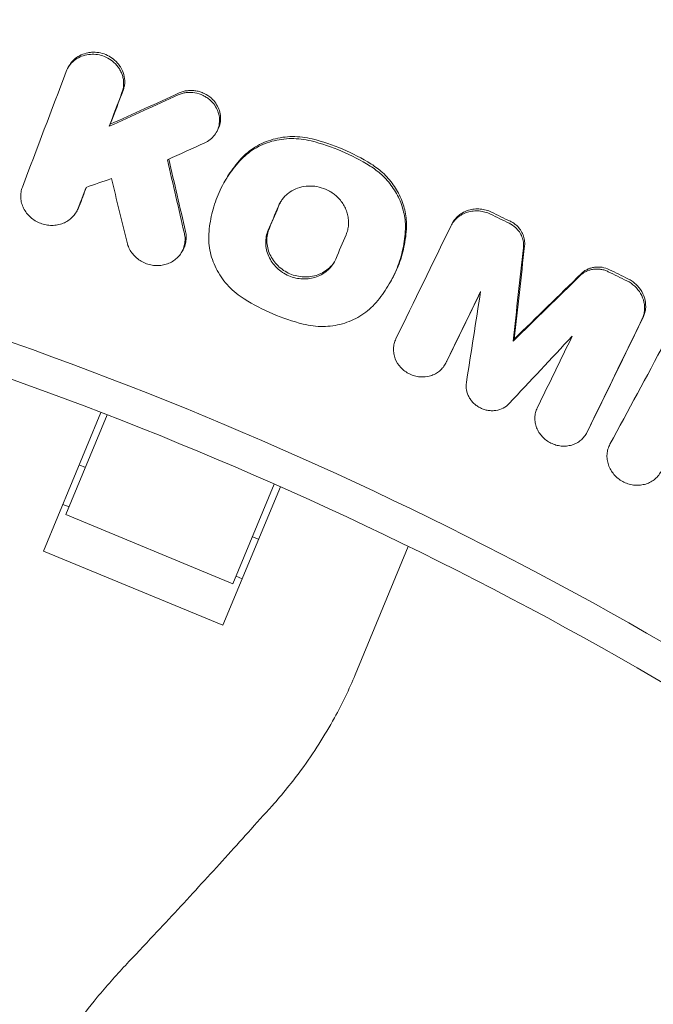
# Model space of a CAD drawing. Units: millimetres. Extents: x -1125 to 1125, y -3854 to 3854.
# Drawn here: x 137 to 204, y 316 to 419 of the extents above; entities that cross this region are included whole.
import ezdxf

# ---------------------------------------------------------------- set-up
doc = ezdxf.new("R2010")
doc.units = ezdxf.units.MM
doc.header["$LTSCALE"] = 20
doc.linetypes.add('HIDDEN', pattern=[9.525, 6.35, -3.175])
doc.layers.add('2d', color=230, linetype='Continuous')
doc.layers.add('AS-Free_Space_Hatch', color=31, linetype='HIDDEN')

msp = doc.modelspace()

# ---------------------------------------------------------------- hatches: boundary and pattern name
at = {"layer": 'AS-Free_Space_Hatch'}
h = msp.add_hatch(dxfattribs=at)
h.set_pattern_fill('ANSI31', color=256, scale=100)
h.set_pattern_definition([(135, (1125, -3854.5), (-224.506, -224.506), [])])
h.paths.add_polyline_path([(-1125, -3854.5), (1125, -3854.5), (1125, 3854.5), (-1125, 3854.5)])

# ---------------------------------------------------------------- linework, layer by layer
at = {"layer": '2d', "lineweight": 0}
for p, q in [((142.03, 414.14), (142.14, 414.34)), ((146.37, 408.01), (146.49, 408.23)), ((157.64, 407.39), (157.76, 407.6)), ((158.43, 402.08), (158.53, 402.25)), ((142.94, 399.06), (143.06, 399.27)), ((182.33, 397.66), (182.45, 397.87)), ((154.01, 394.82), (154.13, 395.03)), ((175.94, 391.68), (176.03, 391.86)), ((188.81, 385.44), (188.93, 385.66)), ((181.67, 383.02), (181.79, 383.23)), ((147.57, 381.09), (147.57, 381.09)), ((139.48, 363.39), (145.51, 377.96)), ((146.17, 377.7), (141.83, 367.23)), ((196.51, 375.74), (196.63, 375.95)), ((165.12, 373.82), (165.12, 373.82)), ((143.23, 372.43), (143.87, 372.16)), ((159.38, 359.96), (163.72, 370.43)), ((164.36, 370.15), (158.33, 355.59)), ((141.51, 368.29), (142.16, 368.02)), ((141.83, 367.23), (159.38, 359.96)), ((161.43, 364.89), (162.07, 364.63)), ((158.33, 355.59), (139.48, 363.39)), ((172.22, 350.4), (177.8, 363.88)), ((159.71, 360.75), (160.36, 360.48))]:
    msp.add_line(p, q, dxfattribs=at)
for points, knots in [([(348.26, 398.81), (342.25, 404.06), (336.13, 409.17), (326.77, 416.62), (323.63, 419.07), (317.28, 423.9), (314.07, 426.28), (297.95, 437.97), (284.72, 446.67), (257.62, 462.84), (243.74, 470.29), (215.35, 483.95), (200.83, 490.16), (178.56, 498.51), (171.06, 501.14), (155.88, 506.07), (148.26, 508.35), (125.32, 514.67), (109.92, 518.17), (78.89, 523.8), (63.27, 525.91), (31.8, 528.75), (15.96, 529.47), (0, 529.47)], [0, 0, 0, 0, 0.0239179, 0.0239179, 0.0358769, 0.0358769, 0.0478359, 0.0478359, 0.0956717, 0.0956717, 0.1435076, 0.1435076, 0.1913434, 0.1913434, 0.2152613, 0.2152613, 0.2391793, 0.2391793, 0.2870151, 0.2870151, 0.334851, 0.334851, 0.3826868, 0.3826868, 0.3826868, 0.3826868]), ([(146.86, 414.73), (146.67, 414.9), (146.47, 415.04), (146.02, 415.29), (145.78, 415.39), (145.28, 415.53), (145.03, 415.57), (144.52, 415.59), (144.27, 415.57), (143.77, 415.48), (143.53, 415.4), (143.09, 415.2), (142.88, 415.07), (142.5, 414.76), (142.34, 414.59), (142.06, 414.2), (141.94, 414), (141.86, 413.77)], [0.004269967, 0.004269967, 0.004269967, 0.004269967, 0.005035751, 0.005035751, 0.005801536, 0.005801536, 0.00656732, 0.00656732, 0.007333104, 0.007333104, 0.008098889, 0.008098889, 0.008864673, 0.008864673, 0.009630457, 0.009630457, 0.010396241, 0.010396241, 0.010396241, 0.010396241]), ([(142.14, 414.34), (142.19, 414.43), (142.25, 414.52), (142.45, 414.8), (142.62, 414.98), (143, 415.28), (143.2, 415.41), (143.65, 415.61), (143.89, 415.69), (144.26, 415.76), (144.39, 415.78), (144.64, 415.79), (144.77, 415.79), (145.15, 415.78), (145.4, 415.74), (145.9, 415.6), (146.13, 415.5), (146.58, 415.25), (146.79, 415.1), (146.98, 414.94), (147.09, 414.83), (147.2, 414.72), (147.39, 414.5), (147.48, 414.37), (147.71, 414), (147.83, 413.72), (147.98, 413.17), (148.02, 412.88), (148, 412.45), (147.98, 412.31), (147.92, 412.04), (147.88, 411.9), (147.83, 411.77)], [0.001374472, 0.001374472, 0.001374472, 0.001374472, 0.001719163, 0.001719163, 0.002484847, 0.002484847, 0.00325053, 0.00325053, 0.004016213, 0.004016213, 0.004399055, 0.004399055, 0.004781896, 0.004781896, 0.00554758, 0.00554758, 0.006313263, 0.006313263, 0.007078946, 0.007078946, 0.007078946, 0.007536817, 0.007536817, 0.007994687, 0.007994687, 0.008910428, 0.008910428, 0.009826169, 0.009826169, 0.01028404, 0.01028404, 0.010741911, 0.010741911, 0.010741911, 0.010741911]), ([(147.71, 411.55), (147.81, 411.82), (147.87, 412.1), (147.89, 412.53), (147.89, 412.67), (147.86, 412.95), (147.83, 413.1), (147.75, 413.38), (147.71, 413.51), (147.59, 413.78), (147.52, 413.91), (147.28, 414.29), (147.09, 414.52), (146.86, 414.73)], [0.000606363, 0.000606363, 0.000606363, 0.000606363, 0.001522264, 0.001522264, 0.001980214, 0.001980214, 0.002438165, 0.002438165, 0.002896115, 0.002896115, 0.003354066, 0.003354066, 0.004269967, 0.004269967, 0.004269967, 0.004269967]), ([(157.76, 407.6), (157.81, 407.69), (157.85, 407.78), (157.98, 408.08), (158.03, 408.29), (158.09, 408.73), (158.09, 408.95), (158.03, 409.39), (157.98, 409.62), (157.81, 410.04), (157.7, 410.24), (157.44, 410.62), (157.28, 410.8), (157.11, 410.96), (156.88, 411.16), (156.63, 411.33), (156.22, 411.53), (156.08, 411.58), (155.79, 411.67), (155.64, 411.71), (155.34, 411.76), (155.19, 411.77), (154.89, 411.78), (154.74, 411.77), (154.44, 411.74), (154.3, 411.71), (154.01, 411.63), (153.87, 411.58), (153.74, 411.52)], [0.00309715, 0.00309715, 0.00309715, 0.00309715, 0.003429484, 0.003429484, 0.004140386, 0.004140386, 0.004851287, 0.004851287, 0.005562189, 0.005562189, 0.00627309, 0.00627309, 0.006983991, 0.006983991, 0.006983991, 0.007892125, 0.007892125, 0.008346192, 0.008346192, 0.008800259, 0.008800259, 0.009254327, 0.009254327, 0.009708394, 0.009708394, 0.010162461, 0.010162461, 0.010616528, 0.010616528, 0.010616528, 0.010616528]), ([(153.62, 411.31), (153.76, 411.37), (153.9, 411.42), (154.18, 411.5), (154.33, 411.53), (154.77, 411.58), (155.08, 411.57), (155.67, 411.48), (155.97, 411.38), (156.38, 411.18), (156.51, 411.11), (156.76, 410.94), (156.88, 410.85), (156.99, 410.75)], [0.002701771, 0.002701771, 0.002701771, 0.002701771, 0.003155557, 0.003155557, 0.003609343, 0.003609343, 0.004516915, 0.004516915, 0.005424487, 0.005424487, 0.005878272, 0.005878272, 0.006332058, 0.006332058, 0.006332058, 0.006332058]), ([(156.99, 410.75), (157.17, 410.59), (157.32, 410.41), (157.59, 410.03), (157.69, 409.83), (157.86, 409.41), (157.92, 409.18), (157.97, 408.74), (157.97, 408.52), (157.91, 408.08), (157.86, 407.87), (157.69, 407.46), (157.58, 407.27), (157.32, 406.92), (157.16, 406.76), (156.81, 406.48), (156.62, 406.36), (156.41, 406.27)], [0.006332058, 0.006332058, 0.006332058, 0.006332058, 0.007042885, 0.007042885, 0.007753711, 0.007753711, 0.008464537, 0.008464537, 0.009175363, 0.009175363, 0.009886189, 0.009886189, 0.010597015, 0.010597015, 0.011307842, 0.011307842, 0.012018668, 0.012018668, 0.012018668, 0.012018668]), ([(160.09, 404.38), (160.31, 404.62), (160.55, 404.84), (161.06, 405.26), (161.33, 405.46), (162.19, 405.98), (162.81, 406.25), (164.13, 406.62), (164.81, 406.71), (165.85, 406.73), (166.21, 406.71), (166.9, 406.62), (167.25, 406.56), (167.59, 406.47)], [0.000961987, 0.000961987, 0.000961987, 0.000961987, 0.002012935, 0.002012935, 0.003063883, 0.003063883, 0.00516578, 0.00516578, 0.007267676, 0.007267676, 0.008318625, 0.008318625, 0.009369573, 0.009369573, 0.009369573, 0.009369573]), ([(167.71, 406.68), (167.03, 406.85), (166.33, 406.94), (165.28, 406.93), (164.94, 406.9), (164.26, 406.81), (163.92, 406.74), (163.27, 406.55), (162.94, 406.44), (162.32, 406.17), (162.02, 406.02), (161.46, 405.67), (161.19, 405.48), (160.67, 405.06), (160.43, 404.83), (160.21, 404.59)], [0.000356495, 0.000356495, 0.000356495, 0.000356495, 0.002459422, 0.002459422, 0.003510886, 0.003510886, 0.00456235, 0.00456235, 0.005613813, 0.005613813, 0.006665277, 0.006665277, 0.007716741, 0.007716741, 0.008768205, 0.008768205, 0.008768205, 0.008768205]), ([(173.9, 404.05), (172.93, 404.65), (171.94, 405.17), (169.87, 406.05), (168.81, 406.41), (167.71, 406.68)], [0.000339017, 0.000339017, 0.000339017, 0.000339017, 0.003700919, 0.003700919, 0.007062821, 0.007062821, 0.007062821, 0.007062821]), ([(167.59, 406.47), (168.69, 406.2), (169.76, 405.84), (171.82, 404.96), (172.82, 404.44), (173.78, 403.84)], [0.000075599, 0.000075599, 0.000075599, 0.000075599, 0.003437467, 0.003437467, 0.006799335, 0.006799335, 0.006799335, 0.006799335]), ([(0, 405), (22.67, 405), (68.02, 401.19), (134.29, 384.13), (176.15, 365.41), (216.28, 343.18), (235.48, 330.32), (253.53, 315.83)], [0, 0, 0, 0, 0.25, 0.5, 0.75, 0.75, 1, 1, 1, 1]), ([(158.53, 402.25), (158.65, 402.47), (158.78, 402.69), (159.3, 403.49), (159.73, 404.06), (160.21, 404.59)], [0.006619341, 0.006619341, 0.006619341, 0.006619341, 0.007439386, 0.007439386, 0.009725574, 0.009725574, 0.009725574, 0.009725574]), ([(160.09, 404.38), (159.61, 403.85), (159.18, 403.28), (158.42, 402.1), (158.09, 401.47), (157.54, 400.16), (157.32, 399.49), (157, 398.12), (156.89, 397.42), (156.85, 396.71)], [0.000247459, 0.000247459, 0.000247459, 0.000247459, 0.002533585, 0.002533585, 0.00481971, 0.00481971, 0.007105835, 0.007105835, 0.009391961, 0.009391961, 0.009391961, 0.009391961]), ([(174.97, 402.94), (174.79, 403.11), (174.59, 403.27), (174.2, 403.57), (173.99, 403.71), (173.78, 403.84)], [0.007468542, 0.007468542, 0.007468542, 0.007468542, 0.008211093, 0.008211093, 0.008953643, 0.008953643, 0.008953643, 0.008953643]), ([(173.9, 404.05), (174.32, 403.78), (174.72, 403.48), (175.09, 403.15), (175.51, 402.76), (175.9, 402.33), (176.55, 401.41), (176.82, 400.92), (177.26, 399.88), (177.42, 399.36), (177.6, 398.28), (177.63, 397.73), (177.6, 397.19)], [0.000214056, 0.000214056, 0.000214056, 0.000214056, 0.001713042, 0.001713042, 0.001713042, 0.003443949, 0.003443949, 0.005174856, 0.005174856, 0.006905762, 0.006905762, 0.008636669, 0.008636669, 0.008636669, 0.008636669]), ([(177.48, 396.98), (177.52, 397.52), (177.49, 398.06), (177.35, 398.87), (177.28, 399.14), (177.13, 399.67), (176.94, 400.19), (176.7, 400.7), (176.42, 401.19), (176.27, 401.43), (175.77, 402.12), (175.4, 402.55), (174.97, 402.94)], [0.000533586, 0.000533586, 0.000533586, 0.000533586, 0.002267325, 0.002267325, 0.003134194, 0.003134194, 0.004001064, 0.004867933, 0.004867933, 0.005734803, 0.005734803, 0.007468542, 0.007468542, 0.007468542, 0.007468542]), ([(137.25, 401.63), (137.18, 401.45), (137.14, 401.27), (137.08, 400.89), (137.07, 400.7), (137.09, 400.32), (137.12, 400.13), (137.23, 399.76), (137.3, 399.57), (137.47, 399.22), (137.58, 399.05), (137.82, 398.74), (137.96, 398.59), (138.26, 398.32), (138.43, 398.2), (138.77, 397.99), (138.96, 397.9), (139.34, 397.75), (139.54, 397.69), (139.94, 397.62), (140.14, 397.6), (140.55, 397.6), (140.75, 397.62), (141.15, 397.7), (141.34, 397.75), (141.71, 397.9), (141.88, 397.99), (142.2, 398.2), (142.36, 398.33), (142.63, 398.6), (142.75, 398.74), (142.95, 399.06), (143.04, 399.23), (143.11, 399.41)], [0.003340599, 0.003340599, 0.003340599, 0.003340599, 0.003952596, 0.003952596, 0.004564594, 0.004564594, 0.005176591, 0.005176591, 0.005788588, 0.005788588, 0.006400585, 0.006400585, 0.007012583, 0.007012583, 0.00762458, 0.00762458, 0.008236577, 0.008236577, 0.008848574, 0.008848574, 0.009460572, 0.009460572, 0.010072569, 0.010072569, 0.010684566, 0.010684566, 0.011296563, 0.011296563, 0.011908561, 0.011908561, 0.012520558, 0.012520558, 0.013132555, 0.013132555, 0.013132555, 0.013132555]), ([(170.26, 400.66), (170.15, 400.76), (170.03, 400.86), (169.78, 401.04), (169.65, 401.12), (169.24, 401.35), (168.96, 401.47), (168.36, 401.65), (168.05, 401.71), (167.44, 401.75), (167.13, 401.73), (166.53, 401.63), (166.24, 401.55), (165.69, 401.31), (165.44, 401.16), (165.09, 400.9), (164.98, 400.8), (164.77, 400.6), (164.58, 400.38), (164.42, 400.14), (164.28, 399.9), (164.21, 399.77), (164.15, 399.63)], [0.007144252, 0.007144252, 0.007144252, 0.007144252, 0.007608239, 0.007608239, 0.008072227, 0.008072227, 0.009000202, 0.009000202, 0.009928177, 0.009928177, 0.010856152, 0.010856152, 0.011784127, 0.011784127, 0.012712102, 0.012712102, 0.013176089, 0.013176089, 0.013640077, 0.014104064, 0.014104064, 0.014568052, 0.014568052, 0.014568052, 0.014568052]), ([(171.26, 396.61), (171.33, 396.78), (171.39, 396.95), (171.47, 397.3), (171.5, 397.47), (171.53, 397.84), (171.52, 398.02), (171.49, 398.38), (171.46, 398.56), (171.38, 398.92), (171.32, 399.1), (171.17, 399.45), (171.09, 399.61), (170.8, 400.1), (170.55, 400.4), (170.26, 400.66)], [0.002490845, 0.002490845, 0.002490845, 0.002490845, 0.003072521, 0.003072521, 0.003654197, 0.003654197, 0.004235872, 0.004235872, 0.004817548, 0.004817548, 0.005399224, 0.005399224, 0.0059809, 0.0059809, 0.007144252, 0.007144252, 0.007144252, 0.007144252]), ([(186.55, 398.99), (186.37, 399.08), (186.17, 399.16), (185.77, 399.27), (185.56, 399.3), (185.15, 399.34), (184.94, 399.34), (184.53, 399.3), (184.33, 399.26), (183.95, 399.14), (183.76, 399.07), (183.41, 398.88), (183.25, 398.77), (182.94, 398.52), (182.81, 398.38), (182.6, 398.11), (182.52, 397.99), (182.45, 397.87)], [0.000380404, 0.000380404, 0.000380404, 0.000380404, 0.001006164, 0.001006164, 0.001631925, 0.001631925, 0.002257685, 0.002257685, 0.002883446, 0.002883446, 0.003509206, 0.003509206, 0.004134967, 0.004134967, 0.004760727, 0.004760727, 0.005222757, 0.005222757, 0.005222757, 0.005222757]), ([(182.26, 397.52), (182.35, 397.7), (182.45, 397.86), (182.69, 398.17), (182.83, 398.31), (183.13, 398.56), (183.29, 398.67), (183.64, 398.86), (183.83, 398.93), (184.21, 399.05), (184.42, 399.09), (184.82, 399.13), (185.03, 399.13), (185.44, 399.1), (185.65, 399.06), (186.05, 398.95), (186.25, 398.87), (186.44, 398.78)], [0.001420962, 0.001420962, 0.001420962, 0.001420962, 0.002046774, 0.002046774, 0.002672586, 0.002672586, 0.003298398, 0.003298398, 0.00392421, 0.00392421, 0.004550021, 0.004550021, 0.005175833, 0.005175833, 0.005801645, 0.005801645, 0.006427457, 0.006427457, 0.006427457, 0.006427457]), ([(170.09, 393.86), (170.05, 393.8), (170.01, 393.74), (169.83, 393.48), (169.68, 393.31), (169.33, 392.99), (169.14, 392.84), (168.73, 392.6), (168.51, 392.49), (168.05, 392.33), (167.81, 392.27), (167.33, 392.2), (167.08, 392.18), (166.58, 392.2), (166.33, 392.24), (165.84, 392.35), (165.59, 392.42), (165.13, 392.62), (164.91, 392.74), (164.49, 393.02), (164.29, 393.18), (163.93, 393.53), (163.77, 393.72), (163.48, 394.12), (163.36, 394.33), (163.16, 394.77), (163.08, 395), (162.97, 395.47), (162.94, 395.71), (162.93, 396.18), (162.95, 396.42), (163.04, 396.87), (163.11, 397.1), (163.2, 397.31)], [0.00114074, 0.00114074, 0.00114074, 0.00114074, 0.0013761, 0.0013761, 0.00213122, 0.00213122, 0.00288634, 0.00288634, 0.00364147, 0.00364147, 0.00439659, 0.00439659, 0.00515171, 0.00515171, 0.00590684, 0.00590684, 0.00666196, 0.00666196, 0.00741708, 0.00741708, 0.00817221, 0.00817221, 0.00892733, 0.00892733, 0.00968245, 0.00968245, 0.01043758, 0.01043758, 0.0111927, 0.0111927, 0.01194782, 0.01194782, 0.01270294, 0.01270294, 0.01270294, 0.01270294]), ([(188.52, 398.03), (188.64, 397.98), (188.76, 397.91), (188.98, 397.76), (189.09, 397.67), (189.19, 397.58), (189.34, 397.44), (189.47, 397.29), (189.69, 396.96), (189.79, 396.79), (189.93, 396.42), (189.98, 396.23), (190.03, 395.85), (190.04, 395.66), (190.02, 395.47)], [0.000183322, 0.000183322, 0.000183322, 0.000183322, 0.000588039, 0.000588039, 0.000992755, 0.000992755, 0.000992755, 0.001601892, 0.001601892, 0.002211028, 0.002211028, 0.002820165, 0.002820165, 0.003429301, 0.003429301, 0.003429301, 0.003429301]), ([(189.9, 395.26), (189.92, 395.45), (189.92, 395.64), (189.86, 396.02), (189.81, 396.21), (189.67, 396.58), (189.58, 396.75), (189.35, 397.08), (189.22, 397.23), (189.07, 397.37)], [0.000683623, 0.000683623, 0.000683623, 0.000683623, 0.001292304, 0.001292304, 0.001900985, 0.001900985, 0.002509665, 0.002509665, 0.003118346, 0.003118346, 0.003118346, 0.003118346]), ([(154.27, 396.75), (154.32, 396.56), (154.34, 396.38), (154.35, 396), (154.33, 395.81), (154.26, 395.44), (154.21, 395.26), (154.06, 394.91), (153.97, 394.75), (153.76, 394.44), (153.63, 394.3), (153.36, 394.04), (153.2, 393.92), (152.88, 393.72), (152.7, 393.63), (152.33, 393.5), (152.14, 393.45), (151.75, 393.39), (151.54, 393.37), (151.14, 393.38), (150.94, 393.41), (150.54, 393.49), (150.35, 393.55), (149.97, 393.71), (149.79, 393.8), (149.45, 394.02), (149.29, 394.15), (149, 394.42), (148.87, 394.57), (148.63, 394.89), (148.53, 395.06), (148.37, 395.41), (148.3, 395.6), (148.26, 395.79)], [0.001232831, 0.001232831, 0.001232831, 0.001232831, 0.00183987, 0.00183987, 0.002446909, 0.002446909, 0.003053948, 0.003053948, 0.003660987, 0.003660987, 0.004268026, 0.004268026, 0.004875065, 0.004875065, 0.005482104, 0.005482104, 0.006089143, 0.006089143, 0.006696182, 0.006696182, 0.007303221, 0.007303221, 0.00791026, 0.00791026, 0.008517299, 0.008517299, 0.009124337, 0.009124337, 0.009731376, 0.009731376, 0.010338415, 0.010338415, 0.010945454, 0.010945454, 0.010945454, 0.010945454]), ([(154.13, 395.03), (154.18, 395.12), (154.22, 395.21), (154.33, 395.47), (154.38, 395.65), (154.45, 396.02), (154.47, 396.21), (154.46, 396.59), (154.44, 396.78), (154.39, 396.97)], [0.007806748, 0.007806748, 0.007806748, 0.007806748, 0.008125697, 0.008125697, 0.008732871, 0.008732871, 0.009340044, 0.009340044, 0.009947218, 0.009947218, 0.009947218, 0.009947218]), ([(156.85, 396.71), (156.81, 396.05), (156.86, 395.4), (157.08, 394.42), (157.18, 394.09), (157.42, 393.47), (157.56, 393.16), (157.88, 392.56), (158.07, 392.27), (158.47, 391.71), (158.7, 391.44), (159.17, 390.94), (159.43, 390.71), (159.97, 390.26), (160.26, 390.06), (160.56, 389.87)], [0.0001088, 0.0001088, 0.0001088, 0.0001088, 0.002215328, 0.002215328, 0.003268593, 0.003268593, 0.004321857, 0.004321857, 0.005375121, 0.005375121, 0.006428385, 0.006428385, 0.007481649, 0.007481649, 0.008534913, 0.008534913, 0.008534913, 0.008534913]), ([(163.08, 397.1), (162.9, 396.67), (162.81, 396.2), (162.82, 395.49), (162.85, 395.26), (162.96, 394.79), (163.04, 394.56), (163.24, 394.12), (163.36, 393.91), (163.65, 393.5), (163.81, 393.31), (164.17, 392.97), (164.36, 392.81), (164.79, 392.53), (165.01, 392.41), (165.47, 392.21), (165.72, 392.13), (166.21, 392.02), (166.46, 391.99), (166.96, 391.97), (167.21, 391.98), (167.69, 392.06), (167.93, 392.12), (168.39, 392.28), (168.61, 392.38), (169.02, 392.63), (169.21, 392.77), (169.56, 393.1), (169.71, 393.27), (169.98, 393.65), (170.1, 393.86), (170.19, 394.07)], [0.00119802, 0.00119802, 0.00119802, 0.00119802, 0.00270769, 0.00270769, 0.00346253, 0.00346253, 0.00421736, 0.00421736, 0.0049722, 0.0049722, 0.00572704, 0.00572704, 0.00648187, 0.00648187, 0.00723671, 0.00723671, 0.00799155, 0.00799155, 0.00874638, 0.00874638, 0.00950122, 0.00950122, 0.01025605, 0.01025605, 0.01101089, 0.01101089, 0.01176573, 0.01176573, 0.01252056, 0.01252056, 0.0132754, 0.0132754, 0.0132754, 0.0132754]), ([(177.48, 396.98), (177.44, 396.26), (177.33, 395.56), (177.01, 394.19), (176.79, 393.52), (176.23, 392.21), (175.9, 391.59), (175.15, 390.4), (174.72, 389.84), (174.24, 389.31)], [0.000333034, 0.000333034, 0.000333034, 0.000333034, 0.002619138, 0.002619138, 0.004905241, 0.004905241, 0.007191345, 0.007191345, 0.009477448, 0.009477448, 0.009477448, 0.009477448]), ([(176.03, 391.86), (176.26, 392.25), (176.46, 392.66), (176.9, 393.73), (177.12, 394.39), (177.45, 395.76), (177.55, 396.47), (177.6, 397.19)], [0.004738209, 0.004738209, 0.004738209, 0.004738209, 0.006198318, 0.006198318, 0.008481965, 0.008481965, 0.010765613, 0.010765613, 0.010765613, 0.010765613]), ([(195.99, 392.55), (196.08, 392.64), (196.18, 392.72), (196.38, 392.87), (196.49, 392.93), (196.73, 393.04), (196.85, 393.09), (197.1, 393.16), (197.23, 393.19), (197.49, 393.23), (197.62, 393.23), (197.89, 393.23), (198.02, 393.22), (198.42, 393.15), (198.68, 393.07), (198.93, 392.95)], [0.001630499, 0.001630499, 0.001630499, 0.001630499, 0.002035711, 0.002035711, 0.002440923, 0.002440923, 0.002846135, 0.002846135, 0.003251346, 0.003251346, 0.003656558, 0.003656558, 0.00406177, 0.00406177, 0.004872194, 0.004872194, 0.004872194, 0.004872194]), ([(198.81, 392.74), (198.69, 392.8), (198.56, 392.85), (198.3, 392.93), (198.17, 392.96), (197.91, 393.01), (197.77, 393.02), (197.51, 393.02), (197.37, 393.02), (197.11, 392.98), (196.98, 392.95), (196.73, 392.88), (196.61, 392.83), (196.38, 392.72), (196.27, 392.66), (196.06, 392.51), (195.96, 392.43), (195.87, 392.34)], [0.000336442, 0.000336442, 0.000336442, 0.000336442, 0.000741647, 0.000741647, 0.001146853, 0.001146853, 0.001552058, 0.001552058, 0.001957264, 0.001957264, 0.00236247, 0.00236247, 0.002767675, 0.002767675, 0.003172881, 0.003172881, 0.003578086, 0.003578086, 0.003578086, 0.003578086]), ([(200.88, 391.98), (201.03, 391.91), (201.18, 391.83), (201.45, 391.64), (201.58, 391.53), (201.71, 391.42), (201.95, 391.19), (202.16, 390.93), (202.49, 390.36), (202.61, 390.06), (202.74, 389.43), (202.76, 389.12), (202.7, 388.65), (202.67, 388.5), (202.59, 388.2), (202.53, 388.05), (202.46, 387.92)], [0.000159838, 0.000159838, 0.000159838, 0.000159838, 0.000657893, 0.000657893, 0.001155949, 0.001155949, 0.001155949, 0.002159468, 0.002159468, 0.003162987, 0.003162987, 0.004166506, 0.004166506, 0.004668266, 0.004668266, 0.005170026, 0.005170026, 0.005170026, 0.005170026]), ([(202.34, 387.7), (202.41, 387.84), (202.47, 387.99), (202.55, 388.29), (202.59, 388.44), (202.62, 388.75), (202.63, 388.91), (202.61, 389.22), (202.59, 389.38), (202.49, 389.85), (202.37, 390.15), (202.04, 390.73), (201.84, 390.98), (201.59, 391.21)], [0.001339899, 0.001339899, 0.001339899, 0.001339899, 0.001841599, 0.001841599, 0.0023433, 0.0023433, 0.002845, 0.002845, 0.0033467, 0.0033467, 0.0043501, 0.0043501, 0.005353501, 0.005353501, 0.005353501, 0.005353501]), ([(160.56, 389.87), (161.53, 389.27), (162.53, 388.75), (164.59, 387.87), (165.65, 387.51), (166.75, 387.24)], [0.000068404, 0.000068404, 0.000068404, 0.000068404, 0.003430171, 0.003430171, 0.006791938, 0.006791938, 0.006791938, 0.006791938]), ([(174.24, 389.31), (173.79, 388.83), (173.29, 388.41), (172.43, 387.89), (172.13, 387.73), (171.51, 387.47), (171.2, 387.36), (170.54, 387.17), (170.2, 387.1), (169.52, 387.01), (169.18, 386.99), (168.49, 386.98), (168.14, 387), (167.44, 387.08), (167.09, 387.15), (166.75, 387.24)], [0.000252081, 0.000252081, 0.000252081, 0.000252081, 0.002354202, 0.002354202, 0.003405262, 0.003405262, 0.004456322, 0.004456322, 0.005507383, 0.005507383, 0.006558443, 0.006558443, 0.007609503, 0.007609503, 0.008660564, 0.008660564, 0.008660564, 0.008660564]), ([(176.49, 385.68), (176.42, 385.52), (176.35, 385.35), (176.27, 385.01), (176.25, 384.84), (176.24, 384.48), (176.25, 384.3), (176.31, 383.95), (176.36, 383.77), (176.56, 383.26), (176.76, 382.94), (177.15, 382.52), (177.29, 382.4), (177.6, 382.18), (177.76, 382.07), (178.1, 381.91), (178.28, 381.84), (178.65, 381.74), (178.84, 381.7), (179.4, 381.66), (179.78, 381.69), (180.31, 381.85), (180.48, 381.92), (180.8, 382.09), (180.94, 382.19), (181.22, 382.42), (181.34, 382.55), (181.56, 382.83), (181.65, 382.97), (181.73, 383.13)], [0.002554929, 0.002554929, 0.002554929, 0.002554929, 0.003124465, 0.003124465, 0.003694002, 0.003694002, 0.004263539, 0.004263539, 0.004833075, 0.004833075, 0.005972149, 0.005972149, 0.006541685, 0.006541685, 0.007111222, 0.007111222, 0.007680759, 0.007680759, 0.008250296, 0.008250296, 0.009389369, 0.009389369, 0.009958906, 0.009958906, 0.010528442, 0.010528442, 0.011097979, 0.011097979, 0.011667516, 0.011667516, 0.011667516, 0.011667516]), ([(188.4, 378.89), (188.22, 378.7), (188.01, 378.53), (187.54, 378.29), (187.28, 378.21), (186.87, 378.14), (186.74, 378.13), (186.46, 378.13), (186.32, 378.14), (186.05, 378.19), (185.91, 378.22), (185.64, 378.3), (185.51, 378.36), (185.26, 378.48), (185.14, 378.55), (184.91, 378.71), (184.8, 378.8), (184.6, 378.99), (184.5, 379.09), (184.33, 379.31), (184.26, 379.42), (184.12, 379.66), (184.07, 379.78), (183.98, 380.04), (183.94, 380.17), (183.87, 380.56), (183.86, 380.82), (183.9, 381.08)], [0.000417419, 0.000417419, 0.000417419, 0.000417419, 0.001255058, 0.001255058, 0.002092698, 0.002092698, 0.002511517, 0.002511517, 0.002930337, 0.002930337, 0.003349157, 0.003349157, 0.003767977, 0.003767977, 0.004186796, 0.004186796, 0.004605616, 0.004605616, 0.005024436, 0.005024436, 0.005443255, 0.005443255, 0.005862075, 0.005862075, 0.006280895, 0.006280895, 0.007118534, 0.007118534, 0.007118534, 0.007118534]), ([(196.57, 375.86), (196.5, 375.7), (196.4, 375.55), (196.18, 375.27), (196.06, 375.15), (195.79, 374.92), (195.64, 374.82), (195.32, 374.65), (195.15, 374.58), (194.8, 374.48), (194.62, 374.44), (194.25, 374.41), (194.06, 374.41), (193.68, 374.44), (193.5, 374.48), (193.13, 374.58), (192.95, 374.65), (192.61, 374.82), (192.45, 374.92), (192.14, 375.14), (192, 375.27), (191.74, 375.55), (191.63, 375.7), (191.43, 376.01), (191.35, 376.18), (191.21, 376.52), (191.17, 376.7), (191.1, 377.05), (191.09, 377.23), (191.1, 377.59), (191.13, 377.77), (191.21, 378.11), (191.27, 378.27), (191.35, 378.43)], [0.000475376, 0.000475376, 0.000475376, 0.000475376, 0.001044881, 0.001044881, 0.001614386, 0.001614386, 0.002183891, 0.002183891, 0.002753395, 0.002753395, 0.0033229, 0.0033229, 0.003892405, 0.003892405, 0.00446191, 0.00446191, 0.005031414, 0.005031414, 0.005600919, 0.005600919, 0.006170424, 0.006170424, 0.006739929, 0.006739929, 0.007309434, 0.007309434, 0.007878938, 0.007878938, 0.008448443, 0.008448443, 0.009017948, 0.009017948, 0.009587453, 0.009587453, 0.009587453, 0.009587453]), ([(198.98, 374.61), (198.9, 374.45), (198.83, 374.28), (198.72, 373.93), (198.69, 373.74), (198.66, 373.37), (198.67, 373.18), (198.72, 372.81), (198.76, 372.62), (198.89, 372.26), (198.97, 372.08), (199.16, 371.75), (199.27, 371.59), (199.53, 371.29), (199.68, 371.15), (199.99, 370.9), (200.15, 370.79), (200.5, 370.6), (200.69, 370.52), (201.06, 370.4), (201.26, 370.35), (201.65, 370.3), (201.85, 370.3), (202.24, 370.32), (202.43, 370.35), (202.8, 370.44), (202.98, 370.51), (203.32, 370.67), (203.48, 370.77), (203.77, 371), (203.91, 371.12), (204.15, 371.41), (204.25, 371.56), (204.34, 371.72)], [0.00236758, 0.00236758, 0.00236758, 0.00236758, 0.002963086, 0.002963086, 0.003558593, 0.003558593, 0.004154099, 0.004154099, 0.004749606, 0.004749606, 0.005345112, 0.005345112, 0.005940619, 0.005940619, 0.006536125, 0.006536125, 0.007131631, 0.007131631, 0.007727138, 0.007727138, 0.008322644, 0.008322644, 0.008918151, 0.008918151, 0.009513657, 0.009513657, 0.010109164, 0.010109164, 0.01070467, 0.01070467, 0.011300177, 0.011300177, 0.011895683, 0.011895683, 0.011895683, 0.011895683]), ([(163.49, 336.63), (164.59, 337.86), (165.62, 339.13), (167.86, 342.19), (169.02, 344.01), (170.86, 347.35), (171.58, 348.87), (172.22, 350.4)], [196.919636, 196.919636, 196.919636, 196.919636, 202.323387, 202.323387, 209.573326, 209.573326, 215.40364, 215.40364, 215.40364, 215.40364]), ([(148.08, 319.86), (149.06, 320.9), (150.06, 321.96), (152.73, 324.82), (154.42, 326.64), (157.75, 330.26), (159.39, 332.07), (161.83, 334.78), (162.67, 335.71), (163.49, 336.63)], [2.966856, 2.966856, 2.966856, 2.966856, 7.467226, 7.467226, 14.934453, 14.934453, 22.401679, 22.401679, 26.438499, 26.438499, 26.438499, 26.438499]), ([(134.74, 299.11), (135.27, 300.39), (135.84, 301.66), (137.62, 305.35), (138.94, 307.72), (141.84, 312.26), (143.42, 314.44), (146.07, 317.66), (147.06, 318.78), (148.08, 319.86)], [12.256019, 12.256019, 12.256019, 12.256019, 16.503551, 16.503551, 24.755326, 24.755326, 33.007102, 33.007102, 37.621588, 37.621588, 37.621588, 37.621588])]:
    msp.add_open_spline(points, degree=3, knots=knots, dxfattribs=at)
for points in [[(141.86, 413.77), (140.32, 409.72), (138.79, 405.68), (137.25, 401.63)], [(147.83, 411.77), (147.39, 410.59), (146.94, 409.41), (146.49, 408.23)], [(146.37, 408.01), (146.82, 409.19), (147.27, 410.37), (147.71, 411.55)], [(146.37, 408.01), (148.79, 409.11), (151.21, 410.21), (153.62, 411.31)], [(153.74, 411.52), (151.33, 410.42), (148.91, 409.32), (146.49, 408.23)], [(255.83, 318.68), (238.11, 332.91), (200.11, 358.54), (136.98, 387.1), (69.58, 404.7), (23.19, 408.66), (0, 408.66)], [(156.41, 406.27), (155.1, 405.68), (153.79, 405.09), (152.49, 404.5)], [(154.27, 396.75), (153.68, 399.34), (153.08, 401.92), (152.49, 404.5)], [(152.64, 404.57), (153.22, 402.04), (153.81, 399.5), (154.39, 396.97)], [(143.94, 401.6), (144.83, 401.9), (145.72, 402.21), (146.6, 402.52)], [(146.6, 402.52), (147.16, 400.27), (147.71, 398.03), (148.26, 395.79)], [(143.11, 399.41), (143.38, 400.14), (143.66, 400.87), (143.94, 401.6)], [(143.98, 401.61), (143.73, 400.95), (143.48, 400.29), (143.23, 399.62)], [(143.23, 399.62), (143.18, 399.5), (143.13, 399.38), (143.06, 399.27)], [(164.15, 399.63), (163.8, 398.79), (163.44, 397.94), (163.08, 397.1)], [(163.2, 397.31), (163.56, 398.16), (163.92, 399), (164.27, 399.85)], [(164.27, 399.85), (164.3, 399.92), (164.34, 399.99), (164.37, 400.06)], [(143, 399.16), (143, 399.16), (143, 399.16), (143, 399.16)], [(188.4, 397.83), (187.75, 398.14), (187.09, 398.46), (186.44, 398.78)], [(186.55, 398.99), (187.21, 398.67), (187.86, 398.35), (188.52, 398.03)], [(182.26, 397.52), (180.34, 393.57), (178.42, 389.63), (176.49, 385.68)], [(189.07, 397.37), (188.87, 397.55), (188.65, 397.71), (188.4, 397.83)], [(171.26, 396.61), (170.9, 395.76), (170.54, 394.92), (170.19, 394.07)], [(188.81, 385.44), (189.17, 388.72), (189.54, 391.99), (189.9, 395.26)], [(190.02, 395.47), (189.65, 392.2), (189.29, 388.93), (188.93, 385.66)], [(188.81, 385.44), (191.16, 387.74), (193.52, 390.04), (195.87, 392.34)], [(195.99, 392.55), (193.63, 390.25), (191.28, 387.95), (188.93, 385.66)], [(198.81, 392.74), (199.46, 392.42), (200.12, 392.1), (200.77, 391.77)], [(200.88, 391.98), (200.23, 392.3), (199.58, 392.63), (198.93, 392.95)], [(201.59, 391.21), (201.34, 391.44), (201.07, 391.63), (200.77, 391.77)], [(181.73, 383.13), (182.95, 385.64), (184.18, 388.15), (185.4, 390.66)], [(185.39, 390.61), (184.21, 388.19), (183.03, 385.77), (181.85, 383.35)], [(185.4, 390.66), (184.9, 387.47), (184.4, 384.28), (183.9, 381.08)], [(196.69, 376.08), (198.62, 380.02), (200.54, 383.97), (202.46, 387.92)], [(202.34, 387.7), (200.42, 383.76), (198.5, 379.81), (196.57, 375.86)], [(195.02, 385.96), (192.81, 383.6), (190.6, 381.24), (188.4, 378.89)], [(191.35, 378.43), (192.57, 380.94), (193.79, 383.45), (195.02, 385.96)], [(204.75, 385.29), (202.83, 381.73), (200.91, 378.17), (198.98, 374.61)], [(181.85, 383.35), (181.83, 383.31), (181.81, 383.27), (181.79, 383.23)], [(196.63, 375.95), (196.65, 375.99), (196.67, 376.03), (196.69, 376.08)]]:
    msp.add_open_spline(points, degree=3, dxfattribs=at)

doc.saveas('drawing.dxf')
